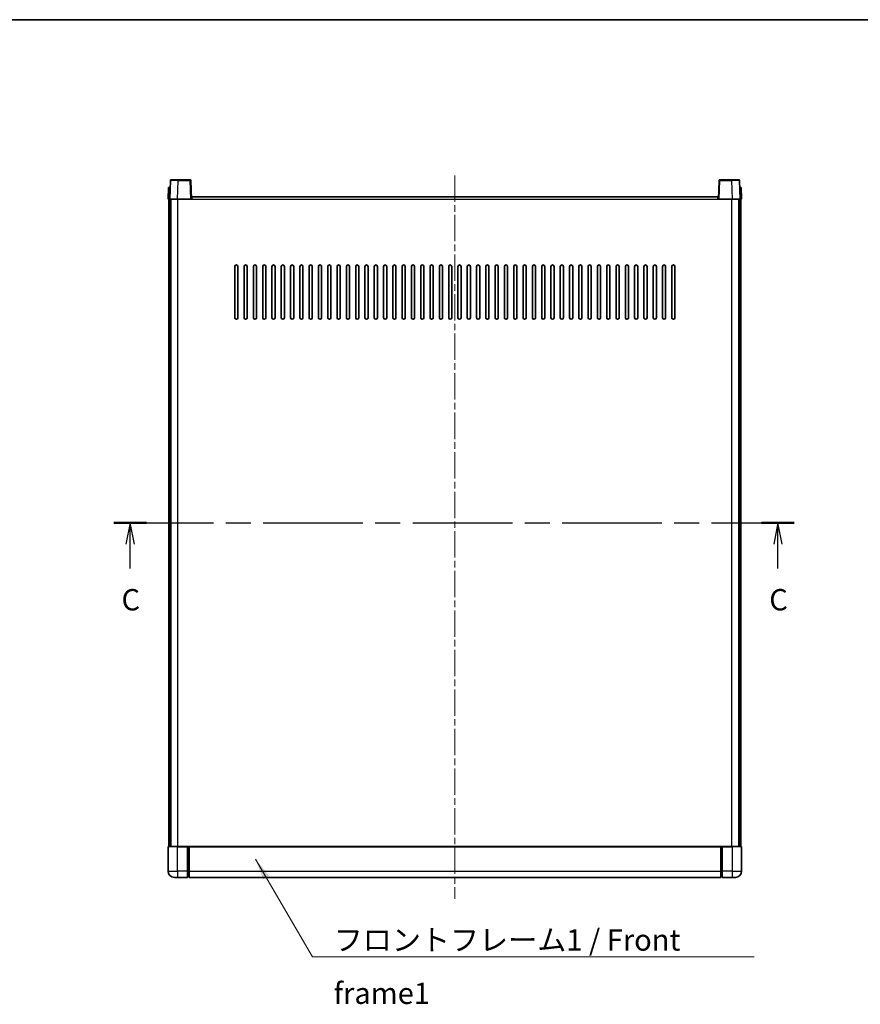
# Model space of a CAD drawing. Units: millimetres. Extents: x 0 to 11213, y 0 to 1546.
# Drawn here: x 1725 to 2268, y 910 to 1546 of the extents above; entities that cross this region are included whole.
import ezdxf

# ---------------------------------------------------------------- set-up
doc = ezdxf.new("R2010")
doc.units = ezdxf.units.MM
doc.header["$LTSCALE"] = 3
doc.linetypes.add('CHAIN', pattern=[0.3543, 0.2362, -0.0295, 0.0591, -0.0295])
for name, color, linetype, lineweight in [('Border (ISO)', 7, 'Continuous', 35), ('Centerline (ISO)', 131, 'Continuous', 18), ('Section Line (ISO)', 7, 'CHAIN', 25), ('Symbol (ISO)', 7, 'Continuous', 18), ('Visible (ISO)', 7, 'Continuous', 35), ('Visible Narrow (ISO)', 7, 'Continuous', 25)]:
    doc.layers.add(name, color=color, linetype=linetype, lineweight=lineweight)
doc.styles.add('Note Text (TK)', font='txt')
doc.dimstyles.new('Default - Method 1b (TK)$7', dxfattribs={"dimscale": 3, "dimtxt": 2.5, "dimasz": 2.5, "dimexe": 1, "dimexo": 1.5, "dimgap": 1, "dimtad": 1, "dimtoh": 1, "dimrnd": 1e-08, "dimdsep": 46, "dimtxsty": 'Note Text (TK)', "dimcen": 0.09, "dimdle": 5, "dimclrd": 100, "dimclre": 100, "dimclrt": 7, "dimadec": 1, "dimazin": 1, "dimtfac": 1, "dimtmove": 0, "dimatfit": 3, "dimfxl": 1, "dimtolj": 1, "dimlwd": -1, "dimlwe": -1, "dimarcsym": 0})

# ---------------------------------------------------------------- blocks, each defined once
blk = doc.blocks.new('図面枠 tk図枠')
at = {"layer": 'Border (ISO)'}
blk.add_line((14.5, 289), (405.5, 289), dxfattribs=at)
blk = doc.blocks.new('2dTransSection2')
at = {"layer": 'Section Line (ISO)', "linetype": 'CHAIN', "ltscale": 16.498148}
blk.add_line((124.15, 230.01), (203.99, 230.01), dxfattribs=at)
at = {"layer": 'Section Line (ISO)', "linetype": 'Continuous', "lineweight": 50}
for p, q in [((124.15, 230.01), (128, 230.01)), ((200.14, 230.01), (203.99, 230.01))]:
    blk.add_line(p, q, dxfattribs=at)
at = {"layer": 'Section Line (ISO)', "linetype": 'Continuous'}
for p, q in [((126.08, 230.01), (125.58, 227.51)), ((126.08, 227.51), (126.08, 230.01)), ((126.58, 227.51), (126.08, 230.01)), ((202.07, 230.01), (201.57, 227.51)), ((202.07, 227.51), (202.07, 230.01)), ((202.57, 227.51), (202.07, 230.01)), ((126.08, 224.65), (126.08, 227.51)), ((202.07, 224.65), (202.07, 227.51))]:
    blk.add_line(p, q, dxfattribs=at)
at = {"layer": 'Section Line (ISO)', "char_height": 2.5, "attachment_point": 7, "style": 'Note Text (TK)'}
for insert in [(125.06, 218.95), (201.05, 218.95)]:
    blk.add_mtext('C', dxfattribs=dict(at, insert=insert))

msp = doc.modelspace()

# ---------------------------------------------------------------- linework, layer by layer
at = {"layer": 'Centerline (ISO)', "linetype": 'CHAIN', "ltscale": 23.990969}
msp.add_line((2006.1821, 1445.0522), (2006.1821, 978.5522), dxfattribs=at)
at = {"layer": 'Visible (ISO)'}
for p, q in [((1822.6018, 1441.8197), (1822.1821, 1429.8022)), ((1823.1015, 1442.3022), (1827.5987, 1442.3022)), ((1835.2628, 1442.3022), (1827.5987, 1442.3022)), ((1836.1821, 1429.8022), (1835.7625, 1441.8197)), ((2176.6018, 1441.8197), (2176.1821, 1429.8022)), ((2184.7655, 1442.3022), (2177.1015, 1442.3022)), ((2184.7655, 1442.3022), (2189.2628, 1442.3022)), ((2190.1821, 1429.8022), (2189.7625, 1441.8197)), ((1821.444, 1437.3022), (1821.1821, 1429.8022)), ((1821.444, 1437.3022), (1822.4434, 1437.3022)), ((1822.444, 1437.3022), (1822.4434, 1437.3022)), ((2189.9208, 1437.3022), (2189.9202, 1437.3022)), ((2189.9208, 1437.3022), (2190.9202, 1437.3022)), ((2191.1821, 1429.8022), (2190.9202, 1437.3022)), ((1822.1815, 1429.8022), (1821.1821, 1429.8022)), ((1821.6821, 1012.3022), (1821.6821, 1429.8022)), ((1822.1821, 1429.8022), (1822.1815, 1429.8022)), ((1827.1791, 1429.8022), (1822.1821, 1429.8022)), ((1822.6821, 1012.3022), (1822.6821, 1429.8022)), ((1822.9321, 1012.3022), (1822.9321, 1429.8022)), ((1835.6824, 1429.8022), (1827.1791, 1429.8022)), ((1836.1821, 1429.8022), (1835.6824, 1429.8022)), ((1836.1821, 1429.8022), (1836.4321, 1429.8022)), ((1836.4321, 1429.8022), (1836.4321, 1431.3022)), ((1836.4321, 1431.3022), (2175.9321, 1431.3022)), ((2175.9321, 1431.3022), (2175.9321, 1429.8022)), ((2175.9321, 1429.8022), (2176.1821, 1429.8022)), ((2176.6818, 1429.8022), (2176.1821, 1429.8022)), ((2185.1852, 1429.8022), (2176.6818, 1429.8022)), ((2190.1821, 1429.8022), (2185.1852, 1429.8022)), ((2189.4321, 1012.3022), (2189.4321, 1429.8022)), ((2189.6821, 1012.3022), (2189.6821, 1429.8022)), ((2190.1827, 1429.8022), (2190.1821, 1429.8022)), ((2191.1821, 1429.8022), (2190.1827, 1429.8022)), ((2190.6821, 1012.3022), (2190.6821, 1429.8022)), ((1864.1821, 1353.3022), (1864.1821, 1386.3022)), ((1866.1821, 1386.3022), (1866.1821, 1353.3022)), ((1870.1821, 1353.3022), (1870.1821, 1386.3022)), ((1872.1821, 1386.3022), (1872.1821, 1353.3022)), ((1876.1821, 1353.3022), (1876.1821, 1386.3022)), ((1878.1821, 1386.3022), (1878.1821, 1353.3022)), ((1882.1821, 1353.3022), (1882.1821, 1386.3022)), ((1884.1821, 1386.3022), (1884.1821, 1353.3022)), ((1888.1821, 1353.3022), (1888.1821, 1386.3022)), ((1890.1821, 1386.3022), (1890.1821, 1353.3022)), ((1894.1821, 1353.3022), (1894.1821, 1386.3022)), ((1896.1821, 1386.3022), (1896.1821, 1353.3022)), ((1900.1821, 1353.3022), (1900.1821, 1386.3022)), ((1902.1821, 1386.3022), (1902.1821, 1353.3022)), ((1906.1821, 1353.3022), (1906.1821, 1386.3022)), ((1908.1821, 1386.3022), (1908.1821, 1353.3022)), ((1912.1821, 1353.3022), (1912.1821, 1386.3022)), ((1914.1821, 1386.3022), (1914.1821, 1353.3022)), ((1918.1821, 1353.3022), (1918.1821, 1386.3022)), ((1920.1821, 1386.3022), (1920.1821, 1353.3022)), ((1924.1821, 1353.3022), (1924.1821, 1386.3022)), ((1926.1821, 1386.3022), (1926.1821, 1353.3022)), ((1930.1821, 1353.3022), (1930.1821, 1386.3022)), ((1932.1821, 1386.3022), (1932.1821, 1353.3022)), ((1936.1821, 1353.3022), (1936.1821, 1386.3022)), ((1938.1821, 1386.3022), (1938.1821, 1353.3022)), ((1942.1821, 1353.3022), (1942.1821, 1386.3022)), ((1944.1821, 1386.3022), (1944.1821, 1353.3022)), ((1948.1821, 1353.3022), (1948.1821, 1386.3022)), ((1950.1821, 1386.3022), (1950.1821, 1353.3022)), ((1954.1821, 1353.3022), (1954.1821, 1386.3022)), ((1956.1821, 1386.3022), (1956.1821, 1353.3022)), ((1960.1821, 1353.3022), (1960.1821, 1386.3022)), ((1962.1821, 1386.3022), (1962.1821, 1353.3022)), ((1966.1821, 1353.3022), (1966.1821, 1386.3022)), ((1968.1821, 1386.3022), (1968.1821, 1353.3022)), ((1972.1821, 1353.3022), (1972.1821, 1386.3022)), ((1974.1821, 1386.3022), (1974.1821, 1353.3022)), ((1978.1821, 1353.3022), (1978.1821, 1386.3022)), ((1980.1821, 1386.3022), (1980.1821, 1353.3022)), ((1984.1821, 1353.3022), (1984.1821, 1386.3022)), ((1986.1821, 1386.3022), (1986.1821, 1353.3022)), ((1990.1821, 1353.3022), (1990.1821, 1386.3022)), ((1992.1821, 1386.3022), (1992.1821, 1353.3022)), ((1996.1821, 1353.3022), (1996.1821, 1386.3022)), ((1998.1821, 1386.3022), (1998.1821, 1353.3022)), ((2002.1821, 1353.3022), (2002.1821, 1386.3022)), ((2004.1821, 1386.3022), (2004.1821, 1353.3022)), ((2008.1821, 1353.3022), (2008.1821, 1386.3022)), ((2010.1821, 1386.3022), (2010.1821, 1353.3022)), ((2014.1821, 1353.3022), (2014.1821, 1386.3022)), ((2016.1821, 1386.3022), (2016.1821, 1353.3022)), ((2020.1821, 1353.3022), (2020.1821, 1386.3022)), ((2022.1821, 1386.3022), (2022.1821, 1353.3022)), ((2026.1821, 1353.3022), (2026.1821, 1386.3022)), ((2028.1821, 1386.3022), (2028.1821, 1353.3022)), ((2032.1821, 1353.3022), (2032.1821, 1386.3022)), ((2034.1821, 1386.3022), (2034.1821, 1353.3022)), ((2038.1821, 1353.3022), (2038.1821, 1386.3022)), ((2040.1821, 1386.3022), (2040.1821, 1353.3022)), ((2044.1821, 1353.3022), (2044.1821, 1386.3022)), ((2046.1821, 1386.3022), (2046.1821, 1353.3022)), ((2050.1821, 1353.3022), (2050.1821, 1386.3022)), ((2052.1821, 1386.3022), (2052.1821, 1353.3022)), ((2056.1821, 1353.3022), (2056.1821, 1386.3022)), ((2058.1821, 1386.3022), (2058.1821, 1353.3022)), ((2062.1821, 1353.3022), (2062.1821, 1386.3022)), ((2064.1821, 1386.3022), (2064.1821, 1353.3022)), ((2068.1821, 1353.3022), (2068.1821, 1386.3022)), ((2070.1821, 1386.3022), (2070.1821, 1353.3022)), ((2074.1821, 1353.3022), (2074.1821, 1386.3022)), ((2076.1821, 1386.3022), (2076.1821, 1353.3022)), ((2080.1821, 1353.3022), (2080.1821, 1386.3022)), ((2082.1821, 1386.3022), (2082.1821, 1353.3022)), ((2086.1821, 1353.3022), (2086.1821, 1386.3022)), ((2088.1821, 1386.3022), (2088.1821, 1353.3022)), ((2092.1821, 1353.3022), (2092.1821, 1386.3022)), ((2094.1821, 1386.3022), (2094.1821, 1353.3022)), ((2098.1821, 1353.3022), (2098.1821, 1386.3022)), ((2100.1821, 1386.3022), (2100.1821, 1353.3022)), ((2104.1821, 1353.3022), (2104.1821, 1386.3022)), ((2106.1821, 1386.3022), (2106.1821, 1353.3022)), ((2110.1821, 1353.3022), (2110.1821, 1386.3022)), ((2112.1821, 1386.3022), (2112.1821, 1353.3022)), ((2116.1821, 1353.3022), (2116.1821, 1386.3022)), ((2118.1821, 1386.3022), (2118.1821, 1353.3022)), ((2122.1821, 1353.3022), (2122.1821, 1386.3022)), ((2124.1821, 1386.3022), (2124.1821, 1353.3022)), ((2128.1821, 1353.3022), (2128.1821, 1386.3022)), ((2130.1821, 1386.3022), (2130.1821, 1353.3022)), ((2134.1821, 1353.3022), (2134.1821, 1386.3022)), ((2136.1821, 1386.3022), (2136.1821, 1353.3022)), ((2140.1821, 1353.3022), (2140.1821, 1386.3022)), ((2142.1821, 1386.3022), (2142.1821, 1353.3022)), ((2146.1821, 1353.3022), (2146.1821, 1386.3022)), ((2148.1821, 1386.3022), (2148.1821, 1353.3022)), ((1821.1821, 1012.0522), (1821.1821, 996.3022)), ((1821.4321, 1012.3022), (1827.1821, 1012.3022)), ((1833.6821, 1012.3022), (1827.1821, 1012.3022)), ((1833.6821, 1012.3022), (1833.6821, 1012.0522)), ((1833.6821, 1012.3022), (1834.4321, 1012.3022)), ((1833.6821, 996.3022), (1833.6821, 1012.0522)), ((1834.4321, 1012.3022), (1834.6821, 1012.3022)), ((1834.6821, 1012.3022), (2177.6821, 1012.3022)), ((1834.6821, 1012.0022), (1834.6821, 1012.3022)), ((1834.6821, 1012.0022), (1834.6821, 996.3022)), ((2177.6821, 1012.3022), (2177.6821, 1012.0022)), ((2177.6821, 1012.3022), (2177.9321, 1012.3022)), ((2177.6821, 996.3022), (2177.6821, 1012.0022)), ((2177.9321, 1012.3022), (2178.6821, 1012.3022)), ((2185.1821, 1012.3022), (2178.6821, 1012.3022)), ((2178.6821, 1012.0522), (2178.6821, 1012.3022)), ((2178.6821, 1012.0522), (2178.6821, 996.3022)), ((2185.1821, 1012.3022), (2190.9321, 1012.3022)), ((2191.1821, 996.3022), (2191.1821, 1012.0522)), ((1827.1821, 992.3022), (1825.1821, 992.3022)), ((1827.1821, 992.3022), (1833.6821, 992.3022)), ((1833.6821, 996.3022), (1833.6821, 992.3022)), ((1834.4321, 992.6022), (1833.6821, 992.6022)), ((1834.6821, 992.3022), (1834.6821, 996.3022)), ((1834.6821, 992.3022), (2177.6821, 992.3022)), ((2177.6821, 996.3022), (2177.6821, 992.3022)), ((2177.9321, 992.6022), (2178.6821, 992.6022)), ((2178.6821, 992.3022), (2178.6821, 996.3022)), ((2178.6821, 992.3022), (2185.1821, 992.3022)), ((2187.1821, 992.3022), (2185.1821, 992.3022))]:
    msp.add_line(p, q, dxfattribs=at)
for centre, radius, start, end in [((1823.1015, 1441.8022), 0.5, 90, 178), ((1835.2628, 1441.8022), 0.5, 2, 90), ((2177.1015, 1441.8022), 0.5, 90, 178), ((2189.2628, 1441.8022), 0.5, 2, 90), ((1865.1821, 1386.3022), 1, 0.0000009, 180), ((1871.1821, 1386.3022), 1, 0.0000009, 180), ((1877.1821, 1386.3022), 1, 0.0000009, 180), ((1883.1821, 1386.3022), 1, 0.0000009, 180), ((1889.1821, 1386.3022), 1, 0.0000009, 180), ((1895.1821, 1386.3022), 1, 0.0000009, 180), ((1901.1821, 1386.3022), 1, 0.0000009, 180), ((1907.1821, 1386.3022), 1, 0.0000009, 180), ((1913.1821, 1386.3022), 1, 0.0000009, 180), ((1919.1821, 1386.3022), 1, 0.0000009, 180), ((1925.1821, 1386.3022), 1, 0.0000009, 180), ((1931.1821, 1386.3022), 1, 0.0000009, 180), ((1937.1821, 1386.3022), 1, 0.0000009, 180), ((1943.1821, 1386.3022), 1, 0.0000009, 180), ((1949.1821, 1386.3022), 1, 0.0000009, 180), ((1955.1821, 1386.3022), 1, 0.0000009, 180), ((1961.1821, 1386.3022), 1, 0.0000009, 180), ((1967.1821, 1386.3022), 1, 0.0000009, 180), ((1973.1821, 1386.3022), 1, 0.0000009, 180), ((1979.1821, 1386.3022), 1, 0.0000009, 180), ((1985.1821, 1386.3022), 1, 0.0000009, 179.9999991), ((1991.1821, 1386.3022), 1, 0.0000009, 179.9999991), ((1997.1821, 1386.3022), 1, 0.0000009, 179.9999991), ((2003.1821, 1386.3022), 1, 0.0000009, 179.9999991), ((2009.1821, 1386.3022), 1, 0.0000009, 179.9999991), ((2015.1821, 1386.3022), 1, 0, 179.9999991), ((2021.1821, 1386.3022), 1, 0.0000009, 179.9999991), ((2027.1821, 1386.3022), 1, 0.0000009, 179.9999991), ((2033.1821, 1386.3022), 1, 0.0000009, 179.9999991), ((2039.1821, 1386.3022), 1, 0.0000009, 179.9999991), ((2045.1821, 1386.3022), 1, 0.0000009, 179.9999991), ((2051.1821, 1386.3022), 1, 0.0000009, 179.9999991), ((2057.1821, 1386.3022), 1, 0.0000009, 179.9999991), ((2063.1821, 1386.3022), 1, 0.0000009, 179.9999991), ((2069.1821, 1386.3022), 1, 0.0000009, 179.9999991), ((2075.1821, 1386.3022), 1, 0.0000009, 179.9999991), ((2081.1821, 1386.3022), 1, 0.0000009, 179.9999991), ((2087.1821, 1386.3022), 1, 0.0000009, 179.9999991), ((2093.1821, 1386.3022), 1, 0.0000009, 179.9999991), ((2099.1821, 1386.3022), 1, 0.0000009, 179.9999991), ((2105.1821, 1386.3022), 1, 0.0000009, 179.9999991), ((2111.1821, 1386.3022), 1, 0.0000009, 179.9999991), ((2117.1821, 1386.3022), 1, 0.0000009, 179.9999991), ((2123.1821, 1386.3022), 1, 0.0000009, 179.9999991), ((2129.1821, 1386.3022), 1, 0.0000009, 179.9999991), ((2135.1821, 1386.3022), 1, 0.0000009, 179.9999991), ((2141.1821, 1386.3022), 1, 0.0000009, 179.9999991), ((2147.1821, 1386.3022), 1, 0.0000009, 179.9999991), ((1865.1821, 1353.3022), 1, 180.0000009, 359.9999991), ((1871.1821, 1353.3022), 1, 180.0000009, 359.9999991), ((1877.1821, 1353.3022), 1, 180.0000009, 359.9999991), ((1883.1821, 1353.3022), 1, 180.0000009, 359.9999991), ((1889.1821, 1353.3022), 1, 180.0000009, 359.9999991), ((1895.1821, 1353.3022), 1, 180.0000009, 359.9999991), ((1901.1821, 1353.3022), 1, 180.0000009, 359.9999991), ((1907.1821, 1353.3022), 1, 180.0000009, 359.9999991), ((1913.1821, 1353.3022), 1, 180.0000009, 359.9999991), ((1919.1821, 1353.3022), 1, 180.0000009, 359.9999991), ((1925.1821, 1353.3022), 1, 180.0000009, 359.9999991), ((1931.1821, 1353.3022), 1, 180.0000009, 359.9999991), ((1937.1821, 1353.3022), 1, 180.0000009, 359.9999991), ((1943.1821, 1353.3022), 1, 180.0000009, 359.9999991), ((1949.1821, 1353.3022), 1, 180.0000009, 359.9999991), ((1955.1821, 1353.3022), 1, 180.0000009, 359.9999991), ((1961.1821, 1353.3022), 1, 180.0000009, 359.9999991), ((1967.1821, 1353.3022), 1, 180.0000009, 359.9999991), ((1973.1821, 1353.3022), 1, 180.0000009, 359.9999991), ((1979.1821, 1353.3022), 1, 180.0000009, 359.9999991), ((1985.1821, 1353.3022), 1, 180.0000009, 359.9999991), ((1991.1821, 1353.3022), 1, 180.0000009, 359.9999991), ((1997.1821, 1353.3022), 1, 180.0000009, 359.9999991), ((2003.1821, 1353.3022), 1, 180.0000009, 359.9999991), ((2009.1821, 1353.3022), 1, 180.0000009, 359.9999991), ((2015.1821, 1353.3022), 1, 180.0000009, 359.9999991), ((2021.1821, 1353.3022), 1, 180.0000009, 359.9999991), ((2027.1821, 1353.3022), 1, 180.0000009, 359.9999991), ((2033.1821, 1353.3022), 1, 180.0000009, 359.9999991), ((2039.1821, 1353.3022), 1, 180.0000009, 359.9999991), ((2045.1821, 1353.3022), 1, 180.0000009, 359.9999991), ((2051.1821, 1353.3022), 1, 180.0000009, 359.9999991), ((2057.1821, 1353.3022), 1, 180.0000009, 359.9999991), ((2063.1821, 1353.3022), 1, 180.0000009, 359.9999991), ((2069.1821, 1353.3022), 1, 180.0000009, 359.9999991), ((2075.1821, 1353.3022), 1, 180.0000009, 359.9999991), ((2081.1821, 1353.3022), 1, 180.0000009, 359.9999991), ((2087.1821, 1353.3022), 1, 180.0000009, 359.9999991), ((2093.1821, 1353.3022), 1, 180.0000009, 359.9999991), ((2099.1821, 1353.3022), 1, 180.0000009, 359.9999991), ((2105.1821, 1353.3022), 1, 180.0000009, 359.9999991), ((2111.1821, 1353.3022), 1, 180.0000009, 359.9999991), ((2117.1821, 1353.3022), 1, 180.0000009, 359.9999991), ((2123.1821, 1353.3022), 1, 180.0000009, 359.9999991), ((2129.1821, 1353.3022), 1, 180.0000009, 359.9999991), ((2135.1821, 1353.3022), 1, 180.0000009, 359.9999991), ((2141.1821, 1353.3022), 1, 180.0000009, 359.9999991), ((2147.1821, 1353.3022), 1, 180.0000009, 359.9999991), ((1821.4321, 1012.0522), 0.25, 90, 180), ((2190.9321, 1012.0522), 0.25, 0, 90), ((1825.1821, 996.3022), 4, 180, 270), ((1834.4321, 992.8522), 0.25, 270, 0), ((2177.9321, 992.8522), 0.25, 180, 270), ((2187.1821, 996.3022), 4, 270, 0)]:
    msp.add_arc(centre, radius, start, end, dxfattribs=at)
at = {"layer": 'Visible Narrow (ISO)'}
for p, q in [((1827.1791, 1429.8022), (1827.5987, 1441.8197)), ((1827.5987, 1441.8197), (1827.5987, 1442.3022)), ((1827.5987, 1441.8197), (1835.2628, 1441.8197)), ((1835.2628, 1442.3022), (1835.2628, 1441.8197)), ((1835.2628, 1441.8197), (1835.6824, 1429.8022)), ((2176.6818, 1429.8022), (2177.1015, 1441.8197)), ((2177.1015, 1441.8197), (2177.1015, 1442.3022)), ((2177.1015, 1441.8197), (2184.7655, 1441.8197)), ((2184.7655, 1441.8197), (2184.7655, 1442.3022)), ((2184.7655, 1441.8197), (2185.1852, 1429.8022)), ((1822.1815, 1429.8022), (1822.4434, 1437.3022)), ((2189.9208, 1437.3022), (2190.1827, 1429.8022)), ((1827.4321, 1012.3022), (1827.4321, 1429.8022)), ((1836.4321, 1429.8022), (2175.9321, 1429.8022)), ((2184.9321, 1012.3022), (2184.9321, 1429.8022)), ((1827.1821, 1012.0522), (1821.1821, 1012.0522)), ((1827.1821, 1012.0522), (1827.1821, 1012.3022)), ((1827.1821, 1012.0522), (1833.6821, 1012.0522)), ((1827.1821, 996.3022), (1827.1821, 1012.0522)), ((1834.4321, 1012.3022), (1834.4321, 996.3022)), ((1834.6821, 1012.0022), (2177.6821, 1012.0022)), ((2177.9321, 996.3022), (2177.9321, 1012.3022)), ((2178.6821, 1012.0522), (2185.1821, 1012.0522)), ((2185.1821, 1012.0522), (2185.1821, 1012.3022)), ((2191.1821, 1012.0522), (2185.1821, 1012.0522)), ((2185.1821, 1012.0522), (2185.1821, 996.3022)), ((1821.1821, 996.3022), (1827.1821, 996.3022)), ((1833.6821, 996.3022), (1827.1821, 996.3022)), ((1827.1821, 996.3022), (1827.1821, 992.3022)), ((1834.4321, 996.3022), (1833.6821, 996.3022)), ((1834.6821, 996.3022), (1834.4321, 996.3022)), ((1834.4321, 992.6022), (1834.4321, 996.3022)), ((1834.6821, 996.3022), (2177.6821, 996.3022)), ((2177.6821, 996.3022), (2177.9321, 996.3022)), ((2177.9321, 996.3022), (2177.9321, 992.6022)), ((2177.9321, 996.3022), (2178.6821, 996.3022)), ((2185.1821, 996.3022), (2178.6821, 996.3022)), ((2185.1821, 996.3022), (2191.1821, 996.3022)), ((2185.1821, 996.3022), (2185.1821, 992.3022))]:
    msp.add_line(p, q, dxfattribs=at)
for centre, major_axis, ratio, start_param, end_param in [((1827.6042, 1441.8022), (5.0024, -0.0174), 0.00348438, 1.5719048, 3.14148316), ((1835.2628, 1441.8022), (0.4997, 0.0174), 0.03487826, 0, 1.56957835), ((2177.1015, 1441.8022), (-0.4997, 0.0174), 0.03487826, 4.71360696, 6.28318531), ((2184.76, 1441.8022), (5.0024, 0.0174), 0.00348438, 0.00010951, 1.56968786)]:
    msp.add_ellipse(centre, major_axis=major_axis, ratio=ratio, start_param=start_param, end_param=end_param, dxfattribs=at)

# ---------------------------------------------------------------- block references
at = {"xscale": 5.5, "yscale": 5.5, "zscale": 5.5}
msp.add_blockref('図面枠 tk図枠', (1103.25, -44), dxfattribs=at)
at = {"layer": 'Section Line (ISO)', "xscale": 5.5, "yscale": 5.5, "zscale": 5.5}
msp.add_blockref('2dTransSection2', (1103.25, -44), dxfattribs=at)

# ---------------------------------------------------------------- texts
at = {"layer": 'Symbol (ISO)', "color": 7, "insert": (1927.9818, 958.8325), "char_height": 13.75, "width": 284.247067, "attachment_point": 1, "line_spacing_factor": 1.5, "style": 'Note Text (TK)'}
msp.add_mtext('{\\fＭＳ Ｐゴシック|b0|i0;フロントフレーム1 / Front frame1}', dxfattribs=at)

# ---------------------------------------------------------------- leaders
at = {"layer": 'Symbol (ISO)', "color": 100, "annotation_type": 0, "has_hookline": 1, "hookline_direction": 0, "text_width": 271.4062}
msp.add_leader([(1877.4864, 1004.1442), (1914.2318, 940.9766), (1927.9818, 940.9766)], dimstyle='Default - Method 1b (TK)$7', override={"dimscale": 0, "dimtxt": 13.75, "dimasz": 13.75, "dimgap": 0, "dimtad": 1}, dxfattribs=at)

doc.saveas('drawing.dxf')
